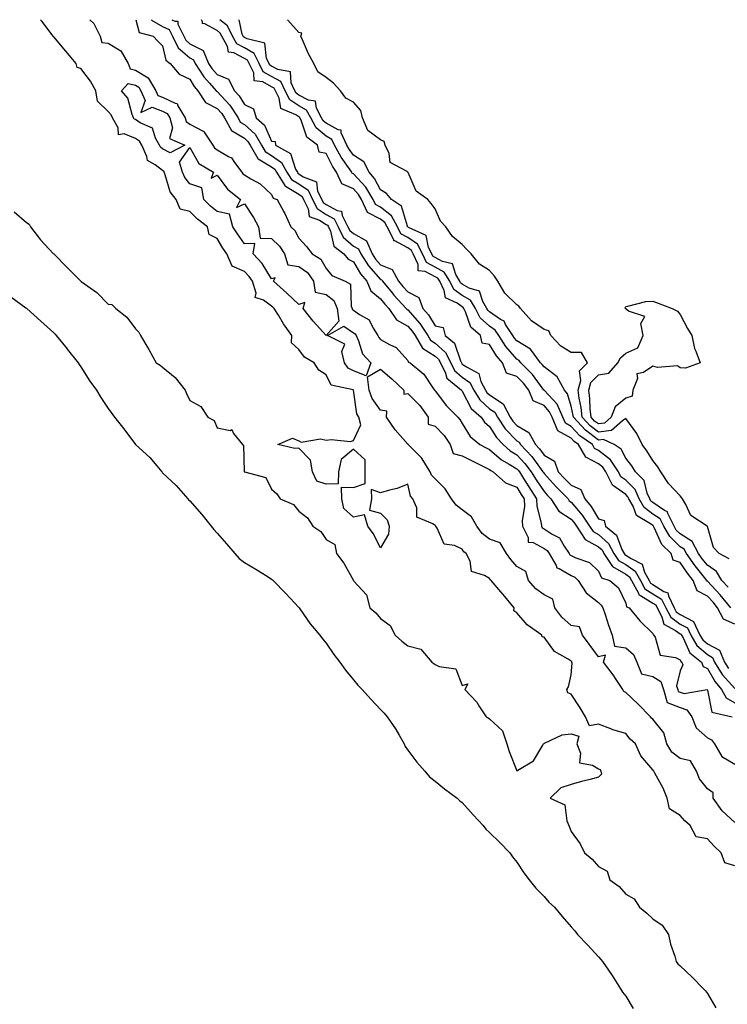
# Model space of a CAD drawing. Units: inches. Extents: x 1026563 to 1029203, y 7202858 to 7205498.
# Drawn here: x 1026906 to 1027165, y 7205136 to 7205498 of the extents above; entities that cross this region are included whole.
import ezdxf

# ---------------------------------------------------------------- set-up
doc = ezdxf.new("R2010")
doc.units = ezdxf.units.IN
doc.header["$MEASUREMENT"] = 0
doc.layers.add('Contour_10267202', color=7, linetype='Continuous', true_color=0xbd779b)

msp = doc.modelspace()

# ---------------------------------------------------------------- linework, layer by layer
at = {"layer": 'Contour_10267202'}
for points in [[(1027168.05, 7205187.17, 3046), (1027164.4, 7205188.27, 3046), (1027163.05, 7205191.92, 3046), (1027160.45, 7205194.32, 3046), (1027158.05, 7205196.98, 3046), (1027153.95, 7205197.82, 3046), (1027151.76, 7205201.92, 3046), (1027149.77, 7205203.64, 3046), (1027148.05, 7205205.57, 3046), (1027144.16, 7205208.03, 3046), (1027143.26, 7205211.92, 3046), (1027141.74, 7205215.61, 3046), (1027138.77, 7205221.2, 3046), (1027138.42, 7205221.92, 3046), (1027138.19, 7205222.06, 3046), (1027138.05, 7205222.41, 3046), (1027133.62, 7205227.49, 3046), (1027131.66, 7205231.92, 3046), (1027129.73, 7205233.6, 3046), (1027128.05, 7205235.69, 3046), (1027123.25, 7205237.12, 3046), (1027122.52, 7205237.45, 3046), (1027118.05, 7205239.11, 3046), (1027114.73, 7205238.6, 3046), (1027113.32, 7205241.92, 3046), (1027111.33, 7205245.2, 3046), (1027108.05, 7205250.14, 3046), (1027106.82, 7205250.69, 3046), (1027106.43, 7205251.92, 3046), (1027107.03, 7205252.94, 3046), (1027108.05, 7205257.29, 3046), (1027108.44, 7205261.53, 3046), (1027108.32, 7205261.92, 3046), (1027108.21, 7205262.08, 3046), (1027108.05, 7205262.29, 3046), (1027106.94, 7205263.03, 3046), (1027101.94, 7205265.81, 3046), (1027098.05, 7205271.12, 3046), (1027097.41, 7205271.28, 3046), (1027097.23, 7205271.92, 3046), (1027091.84, 7205275.71, 3046), (1027088.05, 7205280.05, 3046), (1027086.98, 7205280.85, 3046), (1027087.11, 7205281.92, 3046), (1027082.99, 7205286.86, 3046), (1027082.23, 7205287.74, 3046), (1027078.6, 7205291.92, 3046), (1027078.34, 7205292.21, 3046), (1027078.05, 7205292.64, 3046), (1027076.14, 7205293.83, 3046), (1027071.39, 7205295.26, 3046), (1027070.88, 7205299.09, 3046), (1027069.46, 7205301.92, 3046), (1027068.66, 7205302.53, 3046), (1027068.05, 7205303.44, 3046), (1027065.18, 7205304.79, 3046), (1027061.39, 7205305.26, 3046), (1027058.83, 7205311.14, 3046), (1027058.28, 7205311.92, 3046), (1027058.15, 7205312.02, 3046), (1027058.05, 7205312.15, 3046), (1027057.21, 7205312.76, 3046), (1027051.37, 7205315.24, 3046), (1027051.31, 7205318.66, 3046), (1027049.94, 7205321.92, 3046), (1027049.07, 7205322.94, 3046), (1027048.05, 7205327.33, 3046), (1027044.18, 7205325.79, 3046), (1027041.27, 7205325.14, 3046), (1027038.05, 7205324.15, 3046), (1027034.59, 7205325.38, 3046), (1027034.73, 7205321.92, 3046), (1027033.95, 7205317.82, 3046), (1027038.05, 7205316.63, 3046), (1027040.41, 7205314.28, 3046), (1027041.14, 7205311.92, 3046), (1027040.94, 7205309.03, 3046), (1027038.05, 7205303.91, 3046), (1027035.32, 7205309.19, 3046), (1027033.38, 7205311.92, 3046), (1027032.17, 7205316.04, 3046), (1027028.05, 7205315.28, 3046), (1027024.5, 7205318.37, 3046), (1027023.81, 7205321.92, 3046), (1027023.69, 7205326.28, 3046), (1027028.05, 7205326.16, 3046), (1027032.35, 7205327.62, 3046), (1027032.42, 7205331.92, 3046), (1027032.39, 7205336.26, 3046), (1027028.05, 7205340.16, 3046), (1027023.62, 7205336.35, 3046), (1027022.58, 7205331.92, 3046), (1027022.46, 7205327.51, 3046), (1027018.05, 7205327.39, 3046), (1027014.61, 7205328.48, 3046), (1027013.09, 7205331.92, 3046), (1027012.31, 7205336.18, 3046), (1027008.05, 7205340.59, 3046), (1027006.53, 7205340.4, 3046), (1027000.37, 7205341.92, 3046), (1027005.73, 7205344.24, 3046), (1027008.05, 7205343.29, 3046), (1027008.87, 7205342.74, 3046), (1027016, 7205343.97, 3046), (1027018.05, 7205343.52, 3046), (1027019.94, 7205343.81, 3046), (1027026.96, 7205343.01, 3046), (1027028.05, 7205343.37, 3046), (1027030.84, 7205349.13, 3046), (1027030.1, 7205351.92, 3046), (1027029.3, 7205353.17, 3046), (1027028.09, 7205361.88, 3046), (1027028.07, 7205361.92, 3046), (1027028.07, 7205361.94, 3046), (1027028.05, 7205361.94, 3046), (1027027.99, 7205361.98, 3046), (1027019.89, 7205363.76, 3046), (1027018.05, 7205367.47, 3046), (1027015.37, 7205369.24, 3046), (1027013.69, 7205371.92, 3046), (1027010.14, 7205374.01, 3046), (1027008.05, 7205376.86, 3046), (1027005.35, 7205379.22, 3046), (1027005.51, 7205381.92, 3046), (1027002.41, 7205386.28, 3046), (1027000.53, 7205389.44, 3046), (1026998.99, 7205391.92, 3046), (1026998.52, 7205392.39, 3046), (1026998.05, 7205392.8, 3046), (1026995.02, 7205394.95, 3046), (1026992, 7205395.87, 3046), (1026992.41, 7205397.56, 3046), (1026991, 7205401.92, 3046), (1026989.83, 7205403.7, 3046), (1026988.05, 7205405.51, 3046), (1026983.58, 7205407.45, 3046), (1026981.6, 7205411.92, 3046), (1026980.16, 7205414.03, 3046), (1026978.05, 7205417.58, 3046), (1026975.16, 7205419.03, 3046), (1026974.53, 7205421.92, 3046), (1026970.84, 7205424.71, 3046), (1026968.05, 7205427.51, 3046), (1026964.5, 7205428.37, 3046), (1026963.01, 7205431.92, 3046), (1026960.84, 7205434.71, 3046), (1026959.01, 7205440.96, 3046), (1026958.58, 7205441.92, 3046), (1026958.48, 7205442.35, 3046), (1026958.05, 7205442.56, 3046), (1026955.28, 7205444.69, 3046), (1026952.44, 7205446.31, 3046), (1026952.29, 7205447.68, 3046), (1026950.41, 7205451.92, 3046), (1026949.55, 7205453.42, 3046), (1026948.05, 7205454.4, 3046), (1026943.87, 7205456.1, 3046), (1026941.88, 7205455.75, 3046), (1026941.74, 7205458.23, 3046), (1026939.63, 7205461.92, 3046), (1026939.14, 7205463.01, 3046), (1026938.05, 7205464.3, 3046), (1026934.14, 7205468.01, 3046), (1026933.46, 7205471.92, 3046), (1026931.59, 7205475.46, 3046), (1026928.05, 7205480.01, 3046), (1026926.62, 7205480.49, 3046), (1026926.25, 7205481.92, 3046), (1026922.56, 7205486.43, 3046), (1026918.05, 7205491.76, 3046), (1026917.91, 7205491.78, 3046), (1026917.91, 7205491.92, 3046), (1026917.48, 7205492.49, 3046), (1026913.64, 7205497.51, 3046), (1026913.21, 7205498, 3046)], [(1026931.3, 7205498, 3046), (1026932.76, 7205496.63, 3046), (1026935.06, 7205491.92, 3046), (1026935.73, 7205489.6, 3046), (1026938.05, 7205489.32, 3046), (1026942.64, 7205486.51, 3046), (1026945.34, 7205481.92, 3046), (1026946.1, 7205479.97, 3046), (1026948.05, 7205479.44, 3046), (1026952.78, 7205476.65, 3046), (1026955.55, 7205471.92, 3046), (1026956.33, 7205470.2, 3046), (1026958.05, 7205469.58, 3046), (1026962.64, 7205467.33, 3046), (1026963.38, 7205467.25, 3046), (1026963.64, 7205466.33, 3046), (1026966.35, 7205461.92, 3046), (1026966.72, 7205460.59, 3046), (1026968.05, 7205459.56, 3046), (1026972.91, 7205457.06, 3046), (1026973.15, 7205457.02, 3046), (1026973.26, 7205456.71, 3046), (1026976.41, 7205451.92, 3046), (1026977.07, 7205450.94, 3046), (1026978.05, 7205450.24, 3046), (1026982.23, 7205447.74, 3046), (1026983.38, 7205447.25, 3046), (1026984.48, 7205445.49, 3046), (1026987.15, 7205441.92, 3046), (1026987.54, 7205441.41, 3046), (1026988.05, 7205441, 3046), (1026990.47, 7205439.5, 3046), (1026993.83, 7205437.7, 3046), (1026998.05, 7205433.74, 3046), (1026998.58, 7205432.45, 3046), (1027000.04, 7205431.92, 3046), (1027002.52, 7205427.45, 3046), (1027002.91, 7205426.78, 3046), (1027005.08, 7205421.92, 3046), (1027006.62, 7205420.49, 3046), (1027008.05, 7205417.74, 3046), (1027010.8, 7205414.67, 3046), (1027012.89, 7205411.92, 3046), (1027016.12, 7205409.99, 3046), (1027018.05, 7205406.53, 3046), (1027020.16, 7205404.03, 3046), (1027025, 7205401.92, 3046), (1027027, 7205400.87, 3046), (1027027.27, 7205392.7, 3046), (1027027.58, 7205391.92, 3046), (1027027.64, 7205391.51, 3046), (1027028.05, 7205391.24, 3046), (1027030.32, 7205389.65, 3046), (1027033.85, 7205387.72, 3046), (1027035.3, 7205384.67, 3046), (1027037.07, 7205381.92, 3046), (1027037.39, 7205381.26, 3046), (1027038.05, 7205380.55, 3046), (1027041.27, 7205378.7, 3046), (1027043.73, 7205377.6, 3046), (1027048.05, 7205372.84, 3046), (1027048.28, 7205372.15, 3046), (1027048.85, 7205371.92, 3046), (1027053.93, 7205367.8, 3046), (1027057.29, 7205362.68, 3046), (1027057.84, 7205361.92, 3046), (1027057.95, 7205361.82, 3046), (1027058.05, 7205361.65, 3046), (1027062.25, 7205356.12, 3046), (1027066.35, 7205351.92, 3046), (1027067.19, 7205351.06, 3046), (1027068.05, 7205349.6, 3046), (1027070.98, 7205344.85, 3046), (1027074.5, 7205341.92, 3046), (1027076.82, 7205340.69, 3046), (1027078.05, 7205340.06, 3046), (1027082.39, 7205336.26, 3046), (1027085.22, 7205334.75, 3046), (1027088.05, 7205333.03, 3046), (1027088.6, 7205332.47, 3046), (1027089.01, 7205331.92, 3046), (1027090.55, 7205329.42, 3046), (1027092.44, 7205326.31, 3046), (1027095.34, 7205321.92, 3046), (1027095.43, 7205319.3, 3046), (1027097.01, 7205312.96, 3046), (1027097.07, 7205311.92, 3046), (1027097.39, 7205311.26, 3046), (1027098.05, 7205310.9, 3046), (1027100.98, 7205308.99, 3046), (1027103.77, 7205307.64, 3046), (1027105.41, 7205304.56, 3046), (1027107.23, 7205301.92, 3046), (1027107.52, 7205301.39, 3046), (1027108.05, 7205301.1, 3046), (1027109.69, 7205300.28, 3046), (1027114.73, 7205298.6, 3046), (1027118.05, 7205295.38, 3046), (1027119.09, 7205292.96, 3046), (1027122.21, 7205291.92, 3046), (1027125.35, 7205289.22, 3046), (1027128.05, 7205283.68, 3046), (1027128.36, 7205282.23, 3046), (1027129.28, 7205281.92, 3046), (1027133.25, 7205277.12, 3046), (1027138.05, 7205272.45, 3046), (1027138.17, 7205272.04, 3046), (1027138.36, 7205271.92, 3046), (1027138.85, 7205271.12, 3046), (1027140.67, 7205264.54, 3046), (1027146.29, 7205263.68, 3046), (1027148.05, 7205262.76, 3046), (1027148.3, 7205262.17, 3046), (1027148.64, 7205261.92, 3046), (1027148.99, 7205260.98, 3046), (1027148.05, 7205258.72, 3046), (1027146.68, 7205253.29, 3046), (1027147.17, 7205251.92, 3046), (1027147.35, 7205251.22, 3046), (1027148.05, 7205250.94, 3046), (1027149.53, 7205250.44, 3046), (1027157.99, 7205251.86, 3046), (1027158.05, 7205251.71, 3046), (1027159.67, 7205243.54, 3046), (1027167.17, 7205241.92, 3046)], [(1026948.19, 7205498, 3047), (1026949.38, 7205493.25, 3047), (1026954.51, 7205491.92, 3047), (1026956.23, 7205490.1, 3047), (1026958.05, 7205488.35, 3047), (1026959.2, 7205483.07, 3047), (1026960.8, 7205481.92, 3047), (1026964.07, 7205477.94, 3047), (1026968.05, 7205476.14, 3047), (1026969.61, 7205473.48, 3047), (1026971.02, 7205471.92, 3047), (1026973.73, 7205467.6, 3047), (1026978.05, 7205465.4, 3047), (1026979.71, 7205463.58, 3047), (1026980.8, 7205461.92, 3047), (1026983.36, 7205457.23, 3047), (1026988.05, 7205454.42, 3047), (1026989.36, 7205453.23, 3047), (1026990.12, 7205451.92, 3047), (1026992.99, 7205446.98, 3047), (1026993.01, 7205446.88, 3047), (1026993.11, 7205446.86, 3047), (1026998.05, 7205443.89, 3047), (1026999.18, 7205443.05, 3047), (1026999.83, 7205441.92, 3047), (1027002.93, 7205437.04, 3047), (1027003.01, 7205436.88, 3047), (1027003.15, 7205436.82, 3047), (1027008.05, 7205433.87, 3047), (1027009.22, 7205433.09, 3047), (1027009.77, 7205431.92, 3047), (1027011.47, 7205428.5, 3047), (1027011.88, 7205425.75, 3047), (1027015.57, 7205424.4, 3047), (1027018.05, 7205422.78, 3047), (1027018.62, 7205422.49, 3047), (1027018.89, 7205421.92, 3047), (1027019.65, 7205420.32, 3047), (1027020.9, 7205414.77, 3047), (1027024.53, 7205411.92, 3047), (1027026.19, 7205410.06, 3047), (1027028.05, 7205408.99, 3047), (1027030.71, 7205404.58, 3047), (1027033.05, 7205401.92, 3047), (1027034.48, 7205398.35, 3047), (1027038.05, 7205395.46, 3047), (1027039.65, 7205393.52, 3047), (1027041.1, 7205391.92, 3047), (1027043.87, 7205387.74, 3047), (1027048.05, 7205385.38, 3047), (1027049.67, 7205383.54, 3047), (1027050.73, 7205381.92, 3047), (1027053.46, 7205377.33, 3047), (1027058.05, 7205374.38, 3047), (1027059.36, 7205373.23, 3047), (1027060.04, 7205371.92, 3047), (1027061.9, 7205368.07, 3047), (1027062.37, 7205366.24, 3047), (1027067.72, 7205361.92, 3047), (1027067.87, 7205361.74, 3047), (1027068.05, 7205361.55, 3047), (1027071.27, 7205355.14, 3047), (1027075, 7205351.92, 3047), (1027076.25, 7205350.12, 3047), (1027078.05, 7205348.56, 3047), (1027080.57, 7205344.44, 3047), (1027083.03, 7205341.92, 3047), (1027085.67, 7205339.54, 3047), (1027088.05, 7205338.09, 3047), (1027091.06, 7205334.93, 3047), (1027093.3, 7205331.92, 3047), (1027095.12, 7205328.99, 3047), (1027098.05, 7205324.6, 3047), (1027099.32, 7205323.19, 3047), (1027100.59, 7205321.92, 3047), (1027103.5, 7205317.37, 3047), (1027108.05, 7205314.44, 3047), (1027109.2, 7205313.07, 3047), (1027109.96, 7205311.92, 3047), (1027113.15, 7205307.02, 3047), (1027118.05, 7205304.34, 3047), (1027119.34, 7205303.21, 3047), (1027120.04, 7205301.92, 3047), (1027123.21, 7205297.08, 3047), (1027128.05, 7205294.26, 3047), (1027129.44, 7205293.31, 3047), (1027130.18, 7205291.92, 3047), (1027132.68, 7205287.29, 3047), (1027132.82, 7205286.69, 3047), (1027133.52, 7205286.45, 3047), (1027138.05, 7205283.6, 3047), (1027139.09, 7205282.96, 3047), (1027139.59, 7205281.92, 3047), (1027141.31, 7205278.66, 3047), (1027142.03, 7205275.9, 3047), (1027146.37, 7205273.6, 3047), (1027148.05, 7205272.39, 3047), (1027148.34, 7205272.21, 3047), (1027148.5, 7205271.92, 3047), (1027149.12, 7205270.85, 3047), (1027151.53, 7205265.4, 3047), (1027155.88, 7205261.92, 3047), (1027156.47, 7205260.34, 3047), (1027158.05, 7205259.6, 3047), (1027160.82, 7205254.69, 3047), (1027163.25, 7205251.92, 3047), (1027164.94, 7205248.81, 3047), (1027168.05, 7205247.06, 3047)], [(1026953.91, 7205498, 3048), (1026953.99, 7205497.86, 3048), (1026958.05, 7205495.53, 3048), (1026960.47, 7205494.34, 3048), (1026961.68, 7205491.92, 3048), (1026963.73, 7205487.6, 3048), (1026968.05, 7205483.97, 3048), (1026969.42, 7205483.29, 3048), (1026970, 7205481.92, 3048), (1026973.17, 7205477.04, 3048), (1026975.26, 7205474.71, 3048), (1026977.74, 7205471.92, 3048), (1026977.85, 7205471.72, 3048), (1026978.05, 7205471.63, 3048), (1026982.68, 7205466.55, 3048), (1026985.71, 7205461.92, 3048), (1026986.53, 7205460.4, 3048), (1026988.05, 7205459.5, 3048), (1026992.01, 7205455.88, 3048), (1026994.32, 7205451.92, 3048), (1026995.69, 7205449.56, 3048), (1026998.05, 7205448.15, 3048), (1027001.66, 7205445.53, 3048), (1027003.67, 7205441.92, 3048), (1027005.37, 7205439.24, 3048), (1027008.05, 7205437.64, 3048), (1027011.47, 7205435.34, 3048), (1027013.11, 7205431.92, 3048), (1027014.75, 7205428.62, 3048), (1027018.05, 7205426.45, 3048), (1027020.96, 7205424.83, 3048), (1027022.48, 7205421.92, 3048), (1027024.26, 7205418.13, 3048), (1027028.05, 7205414.83, 3048), (1027029.92, 7205413.8, 3048), (1027030.75, 7205411.92, 3048), (1027033.64, 7205407.51, 3048), (1027038.05, 7205402.6, 3048), (1027038.52, 7205402.39, 3048), (1027038.77, 7205401.92, 3048), (1027042.35, 7205397.62, 3048), (1027042.97, 7205396.84, 3048), (1027047.48, 7205391.92, 3048), (1027047.72, 7205391.59, 3048), (1027048.05, 7205391.39, 3048), (1027052.46, 7205386.33, 3048), (1027055.34, 7205381.92, 3048), (1027056.35, 7205380.22, 3048), (1027058.05, 7205379.13, 3048), (1027061.88, 7205375.75, 3048), (1027063.87, 7205371.92, 3048), (1027065.24, 7205369.11, 3048), (1027068.05, 7205366.63, 3048), (1027070.78, 7205364.65, 3048), (1027072.23, 7205361.92, 3048), (1027074.46, 7205358.33, 3048), (1027078.05, 7205355.08, 3048), (1027079.96, 7205353.83, 3048), (1027080.94, 7205351.92, 3048), (1027083.79, 7205347.66, 3048), (1027088.05, 7205343.31, 3048), (1027088.93, 7205342.8, 3048), (1027089.4, 7205341.92, 3048), (1027093.6, 7205337.47, 3048), (1027096.37, 7205333.6, 3048), (1027097.62, 7205331.92, 3048), (1027097.8, 7205331.67, 3048), (1027098.05, 7205331.26, 3048), (1027102.5, 7205326.37, 3048), (1027106.86, 7205321.92, 3048), (1027107.33, 7205321.2, 3048), (1027108.05, 7205320.73, 3048), (1027112.11, 7205315.98, 3048), (1027114.75, 7205311.92, 3048), (1027116.04, 7205309.91, 3048), (1027118.05, 7205308.83, 3048), (1027121.72, 7205305.59, 3048), (1027123.73, 7205301.92, 3048), (1027125.43, 7205299.3, 3048), (1027128.05, 7205297.78, 3048), (1027131.53, 7205295.4, 3048), (1027133.42, 7205291.92, 3048), (1027135.04, 7205288.91, 3048), (1027138.05, 7205287.02, 3048), (1027141.17, 7205285.05, 3048), (1027142.74, 7205281.92, 3048), (1027144.57, 7205278.44, 3048), (1027148.05, 7205275.92, 3048), (1027150.67, 7205274.54, 3048), (1027151.9, 7205271.92, 3048), (1027154.16, 7205268.03, 3048), (1027158.05, 7205264.71, 3048), (1027159.85, 7205263.72, 3048), (1027160.65, 7205261.92, 3048), (1027163.5, 7205257.37, 3048), (1027168.05, 7205252.29, 3048)], [(1026961.42, 7205498, 3049), (1026962.5, 7205497.47, 3049), (1026963.62, 7205497.49, 3049), (1026963.6, 7205496.37, 3049), (1026965.84, 7205491.92, 3049), (1026966.55, 7205490.42, 3049), (1026968.05, 7205489.17, 3049), (1026972.87, 7205486.74, 3049), (1026974.91, 7205481.92, 3049), (1026976.14, 7205480.01, 3049), (1026978.05, 7205477.9, 3049), (1026982.25, 7205476.12, 3049), (1026984.42, 7205471.92, 3049), (1026986.14, 7205470.01, 3049), (1026988.05, 7205466.82, 3049), (1026991.35, 7205465.22, 3049), (1026992.41, 7205461.92, 3049), (1026995.43, 7205459.3, 3049), (1026998.05, 7205453.38, 3049), (1026999.32, 7205453.19, 3049), (1026999.48, 7205451.92, 3049), (1027004.98, 7205448.85, 3049), (1027006.84, 7205443.13, 3049), (1027007.5, 7205441.92, 3049), (1027007.72, 7205441.59, 3049), (1027008.05, 7205441.39, 3049), (1027009.65, 7205440.32, 3049), (1027014.53, 7205438.4, 3049), (1027014.94, 7205435.03, 3049), (1027016.43, 7205431.92, 3049), (1027016.96, 7205430.83, 3049), (1027018.05, 7205430.12, 3049), (1027022.07, 7205427.9, 3049), (1027023.75, 7205427.62, 3049), (1027023.93, 7205426.04, 3049), (1027026.06, 7205421.92, 3049), (1027026.7, 7205420.57, 3049), (1027028.05, 7205419.4, 3049), (1027032.85, 7205416.72, 3049), (1027034.96, 7205411.92, 3049), (1027036.19, 7205410.06, 3049), (1027038.05, 7205407.99, 3049), (1027042.31, 7205406.18, 3049), (1027044.57, 7205401.92, 3049), (1027046.16, 7205400.03, 3049), (1027048.05, 7205397.96, 3049), (1027052.07, 7205395.94, 3049), (1027053.56, 7205391.92, 3049), (1027055.63, 7205389.5, 3049), (1027058.05, 7205385.49, 3049), (1027060.98, 7205384.85, 3049), (1027061.76, 7205381.92, 3049), (1027065.22, 7205379.09, 3049), (1027067.35, 7205372.62, 3049), (1027067.72, 7205371.92, 3049), (1027067.82, 7205371.69, 3049), (1027068.05, 7205371.49, 3049), (1027069.57, 7205370.4, 3049), (1027074.12, 7205367.99, 3049), (1027074.87, 7205365.1, 3049), (1027076.55, 7205361.92, 3049), (1027077.11, 7205360.98, 3049), (1027078.05, 7205360.14, 3049), (1027083.01, 7205356.88, 3049), (1027085.59, 7205351.92, 3049), (1027086.59, 7205350.46, 3049), (1027088.05, 7205348.93, 3049), (1027092.48, 7205346.35, 3049), (1027094.87, 7205341.92, 3049), (1027096.41, 7205340.28, 3049), (1027098.05, 7205337.99, 3049), (1027101.94, 7205335.81, 3049), (1027103.3, 7205331.92, 3049), (1027105.57, 7205329.44, 3049), (1027108.05, 7205326.92, 3049), (1027111.53, 7205325.4, 3049), (1027113.01, 7205321.92, 3049), (1027115.3, 7205319.17, 3049), (1027118.05, 7205314.65, 3049), (1027120.14, 7205314.01, 3049), (1027120.59, 7205311.92, 3049), (1027124.69, 7205308.56, 3049), (1027126.66, 7205303.31, 3049), (1027127.42, 7205301.92, 3049), (1027127.66, 7205301.53, 3049), (1027128.05, 7205301.31, 3049), (1027129.98, 7205299.99, 3049), (1027134.14, 7205298.01, 3049), (1027134.98, 7205294.99, 3049), (1027136.64, 7205291.92, 3049), (1027137.13, 7205291, 3049), (1027138.05, 7205290.44, 3049), (1027142.07, 7205287.9, 3049), (1027143.54, 7205287.41, 3049), (1027143.69, 7205286.28, 3049), (1027145.88, 7205281.92, 3049), (1027146.62, 7205280.49, 3049), (1027148.05, 7205279.48, 3049), (1027152.97, 7205276.84, 3049), (1027155.3, 7205271.92, 3049), (1027156.31, 7205270.18, 3049), (1027158.05, 7205268.68, 3049), (1027162.42, 7205266.3, 3049), (1027164.36, 7205261.92, 3049), (1027165.78, 7205259.65, 3049)], [(1027168.05, 7205275.87, 3049), (1027163.93, 7205277.8, 3049), (1027161.74, 7205281.92, 3049), (1027160.1, 7205283.97, 3049), (1027158.05, 7205286.14, 3049), (1027154.28, 7205288.15, 3049), (1027152.8, 7205291.92, 3049), (1027150.73, 7205294.6, 3049), (1027148.05, 7205298.56, 3049), (1027145.51, 7205299.38, 3049), (1027144.75, 7205301.92, 3049), (1027141.33, 7205305.2, 3049), (1027138.54, 7205311.43, 3049), (1027138.26, 7205311.92, 3049), (1027138.19, 7205312.06, 3049), (1027138.05, 7205312.15, 3049), (1027137.17, 7205312.8, 3049), (1027131.94, 7205315.81, 3049), (1027130.73, 7205319.24, 3049), (1027129.2, 7205321.92, 3049), (1027128.85, 7205322.72, 3049), (1027128.05, 7205323.52, 3049), (1027123.15, 7205327.02, 3049), (1027120.76, 7205331.92, 3049), (1027119.69, 7205333.56, 3049), (1027118.05, 7205334.83, 3049), (1027113.44, 7205337.31, 3049), (1027110.75, 7205341.92, 3049), (1027109.14, 7205343.01, 3049), (1027108.05, 7205344.22, 3049), (1027103.13, 7205347, 3049), (1027101.06, 7205351.92, 3049), (1027100.1, 7205353.97, 3049), (1027098.05, 7205356.2, 3049), (1027094.09, 7205357.96, 3049), (1027092.44, 7205361.92, 3049), (1027090.53, 7205364.4, 3049), (1027088.05, 7205366.9, 3049), (1027084.3, 7205368.17, 3049), (1027082.82, 7205371.92, 3049), (1027080.65, 7205374.52, 3049), (1027078.05, 7205378.7, 3049), (1027075.34, 7205379.21, 3049), (1027074.75, 7205381.92, 3049), (1027071.12, 7205384.99, 3049), (1027069.26, 7205390.71, 3049), (1027068.64, 7205391.92, 3049), (1027068.42, 7205392.29, 3049), (1027068.05, 7205392.51, 3049), (1027066.14, 7205393.83, 3049), (1027061.88, 7205395.75, 3049), (1027061.41, 7205398.56, 3049), (1027059.77, 7205401.92, 3049), (1027059.12, 7205402.99, 3049), (1027058.05, 7205403.58, 3049), (1027054.44, 7205405.53, 3049), (1027051.9, 7205405.77, 3049), (1027051.86, 7205408.11, 3049), (1027050, 7205411.92, 3049), (1027049.36, 7205413.23, 3049), (1027048.05, 7205414.13, 3049), (1027043.25, 7205416.72, 3049), (1027042.89, 7205416.76, 3049), (1027042.87, 7205417.1, 3049), (1027040.41, 7205421.92, 3049), (1027039.59, 7205423.46, 3049), (1027038.05, 7205424.67, 3049), (1027033.25, 7205427.12, 3049), (1027031.1, 7205431.92, 3049), (1027029.96, 7205433.83, 3049), (1027028.05, 7205435.87, 3049), (1027023.81, 7205437.68, 3049), (1027021.92, 7205441.92, 3049), (1027020.37, 7205444.24, 3049), (1027018.05, 7205448.8, 3049), (1027015.49, 7205449.36, 3049), (1027014.91, 7205451.92, 3049), (1027011, 7205454.87, 3049), (1027008.87, 7205461.1, 3049), (1027008.42, 7205461.92, 3049), (1027008.3, 7205462.17, 3049), (1027008.05, 7205462.29, 3049), (1027006.9, 7205463.07, 3049), (1027001.47, 7205465.34, 3049), (1027000.78, 7205469.19, 3049), (1026999.42, 7205471.92, 3049), (1026998.97, 7205472.84, 3049), (1026998.05, 7205473.37, 3049), (1026994.85, 7205475.12, 3049), (1026991.64, 7205475.51, 3049), (1026991.53, 7205478.44, 3049), (1026989.83, 7205481.92, 3049), (1026989.22, 7205483.09, 3049), (1026988.05, 7205483.8, 3049), (1026984.14, 7205485.83, 3049), (1026982.17, 7205486.04, 3049), (1026981.84, 7205488.13, 3049), (1026979.75, 7205491.92, 3049), (1026979.2, 7205493.07, 3049), (1026978.05, 7205493.99, 3049), (1026973.48, 7205496.49, 3049), (1026972.7, 7205496.57, 3049), (1026972.7, 7205497.27, 3049), (1026972.35, 7205498, 3049)], [(1027166.57, 7205281.92, 3048), (1027162.76, 7205286.63, 3048), (1027158.05, 7205291.65, 3048), (1027157.87, 7205291.74, 3048), (1027157.8, 7205291.92, 3048), (1027156.92, 7205293.05, 3048), (1027153.48, 7205297.35, 3048), (1027150.34, 7205301.92, 3048), (1027149.55, 7205303.42, 3048), (1027148.05, 7205304.36, 3048), (1027144.22, 7205308.09, 3048), (1027142.01, 7205311.92, 3048), (1027140.69, 7205314.56, 3048), (1027138.05, 7205316.37, 3048), (1027134.85, 7205318.72, 3048), (1027133.03, 7205321.92, 3048), (1027131.51, 7205325.38, 3048), (1027128.05, 7205328.81, 3048), (1027126.23, 7205330.1, 3048), (1027125.35, 7205331.92, 3048), (1027122.46, 7205336.33, 3048), (1027118.05, 7205339.75, 3048), (1027116.64, 7205340.51, 3048), (1027115.82, 7205341.92, 3048), (1027111.23, 7205345.1, 3048), (1027108.05, 7205348.58, 3048), (1027105.9, 7205349.77, 3048), (1027105, 7205351.92, 3048), (1027102.82, 7205356.69, 3048), (1027098.05, 7205361.84, 3048), (1027097.99, 7205361.86, 3048), (1027097.97, 7205361.92, 3048), (1027097.76, 7205362.21, 3048), (1027093.79, 7205367.66, 3048), (1027089.53, 7205371.92, 3048), (1027088.89, 7205372.76, 3048), (1027088.05, 7205373.29, 3048), (1027084.07, 7205377.94, 3048), (1027081.43, 7205381.92, 3048), (1027080.1, 7205383.97, 3048), (1027078.05, 7205385.36, 3048), (1027074.59, 7205388.46, 3048), (1027072.84, 7205391.92, 3048), (1027071.06, 7205394.93, 3048), (1027068.05, 7205396.67, 3048), (1027064.94, 7205398.81, 3048), (1027063.42, 7205401.92, 3048), (1027061.41, 7205405.28, 3048), (1027058.05, 7205407.13, 3048), (1027054.94, 7205408.81, 3048), (1027053.44, 7205411.92, 3048), (1027051.64, 7205415.51, 3048), (1027048.05, 7205417.99, 3048), (1027045.49, 7205419.36, 3048), (1027044.2, 7205421.92, 3048), (1027042.07, 7205425.94, 3048), (1027038.05, 7205429.09, 3048), (1027036.17, 7205430.05, 3048), (1027035.34, 7205431.92, 3048), (1027032.6, 7205436.47, 3048), (1027028.05, 7205441.33, 3048), (1027027.64, 7205441.51, 3048), (1027027.44, 7205441.92, 3048), (1027026.23, 7205443.74, 3048), (1027023.62, 7205447.49, 3048), (1027021.16, 7205451.92, 3048), (1027020.14, 7205454.01, 3048), (1027018.05, 7205455.18, 3048), (1027014.38, 7205458.25, 3048), (1027012.42, 7205461.92, 3048), (1027010.88, 7205464.75, 3048), (1027008.05, 7205466.31, 3048), (1027004.69, 7205468.56, 3048), (1027003.01, 7205471.92, 3048), (1027001.37, 7205475.24, 3048), (1026998.05, 7205477.15, 3048), (1026994.98, 7205478.85, 3048), (1026993.48, 7205481.92, 3048), (1026991.66, 7205485.53, 3048), (1026988.05, 7205487.66, 3048), (1026985.24, 7205489.11, 3048), (1026983.69, 7205491.92, 3048), (1026981.86, 7205495.73, 3048), (1026979.04, 7205498, 3048)], [(1027165.63, 7205289.5, 3047), (1027163.34, 7205291.92, 3047), (1027161.33, 7205295.2, 3047), (1027158.05, 7205297.53, 3047), (1027156.1, 7205299.97, 3047), (1027154.75, 7205301.92, 3047), (1027152.44, 7205306.31, 3047), (1027148.05, 7205309.09, 3047), (1027146.6, 7205310.47, 3047), (1027145.78, 7205311.92, 3047), (1027143.46, 7205316.51, 3047), (1027143.32, 7205317.19, 3047), (1027142.33, 7205317.64, 3047), (1027138.05, 7205320.57, 3047), (1027137.27, 7205321.14, 3047), (1027136.84, 7205321.92, 3047), (1027135.88, 7205324.09, 3047), (1027134.85, 7205328.72, 3047), (1027131.62, 7205331.92, 3047), (1027130.24, 7205334.11, 3047), (1027128.05, 7205336.9, 3047), (1027126.33, 7205340.2, 3047), (1027123.81, 7205341.92, 3047), (1027119.92, 7205343.8, 3047), (1027118.05, 7205343.56, 3047), (1027113.26, 7205347.13, 3047), (1027108.81, 7205351.92, 3047), (1027108.73, 7205352.6, 3047), (1027108.05, 7205356, 3047), (1027106.7, 7205360.57, 3047), (1027105.53, 7205361.92, 3047), (1027102.91, 7205366.78, 3047), (1027098.05, 7205370.42, 3047), (1027097.42, 7205371.3, 3047), (1027096.78, 7205371.92, 3047), (1027093.03, 7205376.9, 3047), (1027088.05, 7205380.01, 3047), (1027087.17, 7205381.04, 3047), (1027086.59, 7205381.92, 3047), (1027083.93, 7205386.04, 3047), (1027083.36, 7205387.23, 3047), (1027082.07, 7205387.9, 3047), (1027078.05, 7205390.61, 3047), (1027077.37, 7205391.24, 3047), (1027077.01, 7205391.92, 3047), (1027075.53, 7205394.44, 3047), (1027074.42, 7205398.29, 3047), (1027070.63, 7205399.34, 3047), (1027068.05, 7205400.83, 3047), (1027067.41, 7205401.28, 3047), (1027067.09, 7205401.92, 3047), (1027065.63, 7205404.34, 3047), (1027064.42, 7205408.29, 3047), (1027060.84, 7205409.13, 3047), (1027058.05, 7205410.67, 3047), (1027057.25, 7205411.12, 3047), (1027056.86, 7205411.92, 3047), (1027055.65, 7205414.32, 3047), (1027054.83, 7205418.7, 3047), (1027048.28, 7205421.69, 3047), (1027048.05, 7205421.84, 3047), (1027047.97, 7205421.92, 3047), (1027047.89, 7205422.08, 3047), (1027045.67, 7205429.54, 3047), (1027042.01, 7205431.92, 3047), (1027040.24, 7205434.11, 3047), (1027038.05, 7205435.46, 3047), (1027035.84, 7205439.71, 3047), (1027033.81, 7205441.92, 3047), (1027031.92, 7205445.79, 3047), (1027028.05, 7205448.27, 3047), (1027026.55, 7205450.42, 3047), (1027025.71, 7205451.92, 3047), (1027023.54, 7205456.43, 3047), (1027023.52, 7205457.39, 3047), (1027022.46, 7205457.51, 3047), (1027018.05, 7205459.97, 3047), (1027016.98, 7205460.85, 3047), (1027016.41, 7205461.92, 3047), (1027014.5, 7205465.47, 3047), (1027014.14, 7205468.01, 3047), (1027011.57, 7205468.4, 3047), (1027008.05, 7205470.32, 3047), (1027007.09, 7205470.96, 3047), (1027006.6, 7205471.92, 3047), (1027005.22, 7205474.75, 3047), (1027004.98, 7205478.85, 3047), (1027000.3, 7205479.67, 3047), (1026998.05, 7205480.96, 3047), (1026997.44, 7205481.31, 3047), (1026997.13, 7205481.92, 3047), (1026996.19, 7205483.78, 3047), (1026995.55, 7205489.42, 3047), (1026989.03, 7205490.94, 3047), (1026988.05, 7205491.51, 3047), (1026987.78, 7205491.65, 3047), (1026987.64, 7205491.92, 3047), (1026987.25, 7205492.72, 3047), (1026986.12, 7205498, 3047)], [(1027166.04, 7205299.91, 3046), (1027162.29, 7205301.92, 3046), (1027160.22, 7205304.09, 3046), (1027158.05, 7205311.8, 3046), (1027158.03, 7205311.9, 3046), (1027157.97, 7205311.92, 3046), (1027151.94, 7205315.81, 3046), (1027150.14, 7205319.83, 3046), (1027148.85, 7205321.92, 3046), (1027148.58, 7205322.45, 3046), (1027148.05, 7205323.05, 3046), (1027143.71, 7205327.58, 3046), (1027140.98, 7205331.92, 3046), (1027139.89, 7205333.76, 3046), (1027138.05, 7205335.98, 3046), (1027135.78, 7205339.65, 3046), (1027134.09, 7205341.92, 3046), (1027132.07, 7205345.94, 3046), (1027128.05, 7205351.53, 3046), (1027126.8, 7205350.67, 3046), (1027122.85, 7205347.12, 3046), (1027118.05, 7205346.51, 3046), (1027114.94, 7205348.81, 3046), (1027112.07, 7205351.92, 3046), (1027111.68, 7205355.55, 3046), (1027111, 7205358.97, 3046), (1027110.63, 7205361.92, 3046), (1027111.57, 7205365.44, 3046), (1027111.02, 7205368.95, 3046), (1027114.05, 7205371.92, 3046), (1027111.8, 7205375.67, 3046), (1027108.05, 7205375.67, 3046), (1027104.16, 7205378.03, 3046), (1027100.61, 7205381.92, 3046), (1027099.81, 7205383.68, 3046), (1027098.05, 7205384.21, 3046), (1027093.44, 7205387.31, 3046), (1027089.36, 7205391.92, 3046), (1027088.83, 7205392.7, 3046), (1027088.05, 7205393.23, 3046), (1027083.64, 7205397.51, 3046), (1027081.1, 7205401.92, 3046), (1027079.89, 7205403.76, 3046), (1027078.05, 7205405.79, 3046), (1027074.36, 7205408.23, 3046), (1027071.25, 7205411.92, 3046), (1027069.67, 7205413.54, 3046), (1027068.05, 7205415.42, 3046), (1027064.42, 7205418.29, 3046), (1027061.98, 7205421.92, 3046), (1027060.08, 7205423.95, 3046), (1027058.05, 7205428.54, 3046), (1027056.6, 7205430.47, 3046), (1027055.43, 7205431.92, 3046), (1027051.12, 7205434.99, 3046), (1027048.17, 7205441.8, 3046), (1027048.09, 7205441.96, 3046), (1027048.05, 7205441.98, 3046), (1027047.8, 7205442.17, 3046), (1027041.6, 7205445.47, 3046), (1027041.14, 7205448.83, 3046), (1027039.69, 7205451.92, 3046), (1027039.36, 7205453.23, 3046), (1027038.05, 7205453.87, 3046), (1027033.36, 7205457.23, 3046), (1027031.37, 7205461.92, 3046), (1027030.76, 7205464.63, 3046), (1027028.05, 7205467.64, 3046), (1027025.26, 7205469.13, 3046), (1027023.34, 7205471.92, 3046), (1027020.82, 7205474.69, 3046), (1027018.05, 7205476.76, 3046), (1027015.02, 7205478.89, 3046), (1027013.56, 7205481.92, 3046), (1027011.53, 7205485.4, 3046), (1027009.4, 7205490.57, 3046), (1027008.75, 7205491.92, 3046), (1027009.18, 7205493.05, 3046), (1027008.05, 7205493.25, 3046), (1027003.97, 7205497.84, 3046), (1027003.89, 7205498, 3046)], [(1026903.48, 7205427.35, 3046), (1026908.05, 7205423.46, 3046), (1026908.99, 7205422.86, 3046), (1026909.51, 7205421.92, 3046), (1026913.19, 7205417.06, 3046), (1026917.91, 7205412.06, 3046), (1026918.05, 7205411.92, 3046), (1026923.03, 7205406.9, 3046), (1026928.05, 7205401.88, 3046), (1026928.17, 7205401.8, 3046), (1026933.89, 7205397.76, 3046), (1026938.05, 7205393.54, 3046), (1026939.44, 7205393.31, 3046), (1026940.86, 7205391.92, 3046), (1026944.87, 7205388.74, 3046), (1026948.05, 7205384.38, 3046), (1026949.36, 7205383.23, 3046), (1026949.96, 7205381.92, 3046), (1026952.58, 7205377.39, 3046), (1026952.93, 7205376.8, 3046), (1026955.65, 7205371.92, 3046), (1026957.15, 7205371.02, 3046), (1026958.05, 7205370.36, 3046), (1026962.66, 7205366.53, 3046), (1026966.29, 7205361.92, 3046), (1026966.76, 7205360.63, 3046), (1026968.05, 7205358.03, 3046), (1026972.07, 7205355.94, 3046), (1026974.63, 7205351.92, 3046), (1026976.9, 7205350.77, 3046), (1026978.05, 7205347.99, 3046), (1026982.89, 7205347.08, 3046), (1026983.5, 7205347.37, 3046), (1026984.05, 7205345.92, 3046), (1026987.33, 7205341.92, 3046), (1026987.78, 7205341.65, 3046), (1026987.97, 7205332, 3046), (1026987.99, 7205331.92, 3046), (1026988.03, 7205331.9, 3046), (1026988.05, 7205331.88, 3046), (1026988.15, 7205331.82, 3046), (1026995.96, 7205329.83, 3046), (1026998.05, 7205325.46, 3046), (1026999.94, 7205323.81, 3046), (1027001.23, 7205321.92, 3046), (1027006.04, 7205319.91, 3046), (1027008.05, 7205317.39, 3046), (1027011.16, 7205315.03, 3046), (1027013.17, 7205311.92, 3046), (1027016.08, 7205309.95, 3046), (1027018.05, 7205307.04, 3046), (1027021.27, 7205305.14, 3046), (1027021.88, 7205301.92, 3046), (1027024.5, 7205298.37, 3046), (1027028.05, 7205291.94, 3046), (1027028.07, 7205291.94, 3046), (1027028.09, 7205291.92, 3046), (1027028.25, 7205291.72, 3046), (1027032.84, 7205286.71, 3046), (1027034.09, 7205281.92, 3046), (1027036.25, 7205280.12, 3046), (1027038.05, 7205277.97, 3046), (1027041.53, 7205275.4, 3046), (1027043.46, 7205271.92, 3046), (1027045.82, 7205269.69, 3046), (1027048.05, 7205267.99, 3046), (1027052.8, 7205266.67, 3046), (1027056.9, 7205261.92, 3046), (1027057.58, 7205261.45, 3046), (1027058.05, 7205261.14, 3046), (1027059.59, 7205260.38, 3046), (1027065.67, 7205259.54, 3046), (1027068.05, 7205253.42, 3046), (1027070.12, 7205253.99, 3046), (1027068.99, 7205251.92, 3046), (1027073.38, 7205247.25, 3046), (1027074.38, 7205245.59, 3046), (1027076.8, 7205241.92, 3046), (1027077.58, 7205241.45, 3046), (1027078.05, 7205241.18, 3046), (1027082.84, 7205236.71, 3046), (1027084.36, 7205231.92, 3046), (1027085.26, 7205229.13, 3046), (1027088.05, 7205222.02, 3046), (1027088.4, 7205222.27, 3046), (1027094.22, 7205225.75, 3046), (1027097.58, 7205231.45, 3046), (1027097.91, 7205231.92, 3046), (1027097.95, 7205232.02, 3046), (1027098.05, 7205232.1, 3046), (1027098.26, 7205232.13, 3046), (1027104.71, 7205235.26, 3046), (1027108.05, 7205235.61, 3046), (1027110.88, 7205234.75, 3046), (1027110.08, 7205231.92, 3046), (1027111.49, 7205228.48, 3046), (1027111.1, 7205224.97, 3046), (1027115.88, 7205224.09, 3046), (1027118.05, 7205222.76, 3046), (1027118.66, 7205222.53, 3046), (1027118.85, 7205221.92, 3046), (1027119.16, 7205220.81, 3046), (1027118.05, 7205219.69, 3046), (1027115, 7205218.87, 3046), (1027111.86, 7205218.11, 3046), (1027108.05, 7205217, 3046), (1027104.22, 7205215.75, 3046), (1027100.34, 7205211.92, 3046), (1027105.65, 7205209.52, 3046), (1027106.37, 7205203.6, 3046), (1027107.15, 7205201.92, 3046), (1027107.46, 7205201.33, 3046), (1027108.05, 7205199.73, 3046), (1027111.29, 7205195.16, 3046), (1027112.87, 7205191.92, 3046), (1027115.71, 7205189.58, 3046), (1027118.05, 7205186.84, 3046), (1027121.25, 7205185.12, 3046), (1027122.27, 7205181.92, 3046), (1027125.61, 7205179.48, 3046), (1027128.05, 7205176.69, 3046), (1027131.16, 7205175.03, 3046), (1027133.07, 7205171.92, 3046), (1027135.82, 7205169.69, 3046), (1027138.05, 7205167.64, 3046), (1027141.39, 7205165.26, 3046), (1027143.79, 7205161.92, 3046), (1027144.48, 7205158.35, 3046), (1027146.02, 7205153.95, 3046), (1027146.55, 7205151.92, 3046), (1027147.23, 7205151.1, 3046), (1027148.05, 7205150.36, 3046), (1027152.39, 7205146.26, 3046), (1027156.6, 7205141.92, 3046), (1027157.35, 7205141.22, 3046), (1027158.05, 7205140.2, 3046), (1027161.12, 7205134.99, 3046)], [(1026902.35, 7205396.22, 3045), (1026907.84, 7205392.13, 3045), (1026908.05, 7205391.98, 3045), (1026908.09, 7205391.96, 3045), (1026908.13, 7205391.92, 3045), (1026913.36, 7205387.23, 3045), (1026918.05, 7205382.9, 3045), (1026918.54, 7205382.41, 3045), (1026918.99, 7205381.92, 3045), (1026922.93, 7205377.04, 3045), (1026923.03, 7205376.9, 3045), (1026927.05, 7205371.92, 3045), (1026927.44, 7205371.31, 3045), (1026928.05, 7205370.49, 3045), (1026931.27, 7205365.14, 3045), (1026933.75, 7205361.92, 3045), (1026935.37, 7205359.24, 3045), (1026938.05, 7205355.1, 3045), (1026939.4, 7205353.27, 3045), (1026940.32, 7205351.92, 3045), (1026943.77, 7205347.64, 3045), (1026948.05, 7205341.96, 3045), (1026948.07, 7205341.94, 3045), (1026948.07, 7205341.92, 3045), (1026953.3, 7205337.17, 3045), (1026955.94, 7205334.03, 3045), (1026957.76, 7205331.92, 3045), (1026957.87, 7205331.74, 3045), (1026958.05, 7205331.55, 3045), (1026963.01, 7205326.88, 3045), (1026967.27, 7205321.92, 3045), (1026967.64, 7205321.51, 3045), (1026968.05, 7205321.16, 3045), (1026972.39, 7205316.26, 3045), (1026975.86, 7205311.92, 3045), (1026976.84, 7205310.71, 3045), (1026978.05, 7205309.36, 3045), (1026981.53, 7205305.4, 3045), (1026984.5, 7205301.92, 3045), (1026986.19, 7205300.06, 3045), (1026988.05, 7205298.52, 3045), (1026992.23, 7205296.1, 3045), (1026996.72, 7205293.25, 3045), (1026998.05, 7205292.43, 3045), (1026998.32, 7205292.19, 3045), (1026998.6, 7205291.92, 3045), (1027003.28, 7205287.15, 3045), (1027008.05, 7205282.08, 3045), (1027008.11, 7205281.98, 3045), (1027008.17, 7205281.92, 3045), (1027008.44, 7205281.53, 3045), (1027012.19, 7205276.06, 3045), (1027015.69, 7205271.92, 3045), (1027016.68, 7205270.55, 3045), (1027018.05, 7205268.97, 3045), (1027020.9, 7205264.77, 3045), (1027023.09, 7205261.92, 3045), (1027025.12, 7205258.99, 3045), (1027028.05, 7205255.49, 3045), (1027029.67, 7205253.54, 3045), (1027031.23, 7205251.92, 3045), (1027034.48, 7205248.35, 3045), (1027038.05, 7205244.5, 3045), (1027039.38, 7205243.25, 3045), (1027040.49, 7205241.92, 3045), (1027043.58, 7205237.45, 3045), (1027044.83, 7205235.14, 3045), (1027046.68, 7205231.92, 3045), (1027047.11, 7205230.98, 3045), (1027048.05, 7205229.67, 3045), (1027051.33, 7205225.2, 3045), (1027054.26, 7205221.92, 3045), (1027056, 7205219.87, 3045), (1027058.05, 7205218.19, 3045), (1027061.55, 7205215.42, 3045), (1027066.17, 7205211.92, 3045), (1027067.15, 7205211.02, 3045), (1027068.05, 7205210.36, 3045), (1027071.98, 7205205.85, 3045), (1027075.65, 7205201.92, 3045), (1027076.7, 7205200.57, 3045), (1027078.05, 7205199.38, 3045), (1027081.78, 7205195.65, 3045), (1027085.45, 7205191.92, 3045), (1027086.51, 7205190.38, 3045), (1027088.05, 7205188.5, 3045), (1027090.67, 7205184.54, 3045), (1027092.62, 7205181.92, 3045), (1027095, 7205178.87, 3045), (1027098.05, 7205175.85, 3045), (1027099.87, 7205173.74, 3045), (1027101.88, 7205171.92, 3045), (1027104.65, 7205168.52, 3045), (1027108.05, 7205164.73, 3045), (1027109.38, 7205163.25, 3045), (1027110.39, 7205161.92, 3045), (1027114.1, 7205157.97, 3045), (1027118.05, 7205153.62, 3045), (1027118.89, 7205152.76, 3045), (1027119.46, 7205151.92, 3045), (1027122.78, 7205147.19, 3045), (1027123.01, 7205146.88, 3045), (1027126.16, 7205141.92, 3045), (1027126.84, 7205140.71, 3045), (1027128.05, 7205139.21, 3045), (1027130.78, 7205134.65, 3045)], [(1027168.05, 7205203.07, 3045), (1027163.46, 7205207.33, 3045), (1027160.16, 7205211.92, 3045), (1027160.12, 7205213.99, 3045), (1027158.05, 7205215.42, 3045), (1027155.16, 7205219.03, 3045), (1027153.97, 7205221.92, 3045), (1027151.88, 7205225.75, 3045), (1027148.05, 7205226.61, 3045), (1027145, 7205228.87, 3045), (1027143.19, 7205231.92, 3045), (1027142.09, 7205235.96, 3045), (1027138.05, 7205240.98, 3045), (1027137.54, 7205241.41, 3045), (1027137.13, 7205241.92, 3045), (1027132.66, 7205246.53, 3045), (1027128.05, 7205250.75, 3045), (1027127.35, 7205251.22, 3045), (1027126.96, 7205251.92, 3045), (1027124.81, 7205255.16, 3045), (1027123.44, 7205257.31, 3045), (1027119.83, 7205261.92, 3045), (1027120.65, 7205264.52, 3045), (1027118.05, 7205263.87, 3045), (1027114.67, 7205268.54, 3045), (1027112.17, 7205271.92, 3045), (1027111.02, 7205274.89, 3045), (1027108.05, 7205275.47, 3045), (1027104.55, 7205278.42, 3045), (1027102.01, 7205281.92, 3045), (1027101.25, 7205285.12, 3045), (1027098.05, 7205286.65, 3045), (1027095.02, 7205288.89, 3045), (1027092.29, 7205291.92, 3045), (1027091.39, 7205295.26, 3045), (1027088.05, 7205297.15, 3045), (1027085.82, 7205299.69, 3045), (1027084.22, 7205301.92, 3045), (1027081.94, 7205305.81, 3045), (1027078.05, 7205307.1, 3045), (1027075.37, 7205309.24, 3045), (1027073.4, 7205311.92, 3045), (1027071.47, 7205315.34, 3045), (1027068.05, 7205317.9, 3045), (1027065.75, 7205319.62, 3045), (1027064.03, 7205321.92, 3045), (1027061.74, 7205325.61, 3045), (1027058.05, 7205329.26, 3045), (1027056.78, 7205330.65, 3045), (1027056.23, 7205331.92, 3045), (1027053.32, 7205336.65, 3045), (1027053.13, 7205337, 3045), (1027048.17, 7205341.92, 3045), (1027048.17, 7205342.04, 3045), (1027048.05, 7205342, 3045), (1027043.44, 7205347.31, 3045), (1027040.26, 7205351.92, 3045), (1027040.32, 7205354.19, 3045), (1027038.05, 7205354.58, 3045), (1027034.91, 7205358.78, 3045), (1027033.83, 7205361.92, 3045), (1027033.21, 7205366.76, 3045), (1027038.05, 7205369.56, 3045), (1027042.23, 7205366.1, 3045), (1027046.53, 7205361.92, 3045), (1027046.6, 7205360.47, 3045), (1027048.05, 7205360.69, 3045), (1027052.42, 7205356.3, 3045), (1027055.49, 7205351.92, 3045), (1027055.53, 7205349.4, 3045), (1027058.05, 7205348.66, 3045), (1027061.39, 7205345.26, 3045), (1027063.6, 7205341.92, 3045), (1027064.73, 7205338.6, 3045), (1027068.05, 7205337.78, 3045), (1027071.9, 7205335.77, 3045), (1027076.37, 7205333.6, 3045), (1027078.05, 7205332.76, 3045), (1027078.5, 7205332.37, 3045), (1027079.34, 7205331.92, 3045), (1027083.93, 7205327.8, 3045), (1027088.05, 7205326.28, 3045), (1027089.71, 7205323.58, 3045), (1027090.78, 7205321.92, 3045), (1027090.88, 7205319.09, 3045), (1027090.06, 7205313.93, 3045), (1027090.18, 7205311.92, 3045), (1027092.19, 7205307.78, 3045), (1027092.21, 7205306.08, 3045), (1027094.07, 7205305.9, 3045), (1027098.05, 7205303.76, 3045), (1027099.16, 7205303.03, 3045), (1027099.92, 7205301.92, 3045), (1027102.5, 7205297.47, 3045), (1027102.74, 7205296.61, 3045), (1027103.6, 7205296.37, 3045), (1027108.05, 7205293.78, 3045), (1027109.3, 7205293.17, 3045), (1027110.57, 7205291.92, 3045), (1027113.54, 7205287.41, 3045), (1027118.05, 7205283.83, 3045), (1027119.07, 7205282.94, 3045), (1027119.67, 7205281.92, 3045), (1027120.51, 7205279.46, 3045), (1027121.72, 7205275.59, 3045), (1027123.09, 7205271.92, 3045), (1027123.97, 7205267.84, 3045), (1027128.05, 7205267.23, 3045), (1027130.9, 7205264.77, 3045), (1027132.13, 7205261.92, 3045), (1027133.79, 7205257.66, 3045), (1027138.05, 7205256.65, 3045), (1027140.94, 7205254.81, 3045), (1027141.96, 7205251.92, 3045), (1027143.28, 7205247.15, 3045), (1027148.05, 7205245.26, 3045), (1027150.53, 7205244.4, 3045), (1027152.31, 7205241.92, 3045), (1027153.89, 7205237.76, 3045), (1027158.05, 7205234.15, 3045), (1027159.5, 7205233.37, 3045), (1027160.65, 7205231.92, 3045), (1027163.38, 7205227.25, 3045), (1027168.05, 7205224.48, 3045)]]:
    msp.add_polyline3d(points, dxfattribs=at)
for points in [[(1026958.05, 7205450.55, 3045), (1026957.27, 7205451.14, 3045), (1026956.94, 7205451.92, 3045), (1026955.45, 7205454.52, 3045), (1026954.32, 7205458.19, 3045), (1026949.85, 7205460.12, 3045), (1026948.05, 7205461.31, 3045), (1026947.62, 7205461.49, 3045), (1026947.37, 7205461.92, 3045), (1026946.84, 7205463.13, 3045), (1026945.24, 7205469.11, 3045), (1026942.97, 7205471.92, 3045), (1026945.37, 7205474.6, 3045), (1026948.05, 7205473.89, 3045), (1026949.3, 7205473.17, 3045), (1026950.02, 7205471.92, 3045), (1026951.68, 7205468.29, 3045), (1026950.04, 7205463.91, 3045), (1026954.16, 7205465.81, 3045), (1026958.05, 7205464.36, 3045), (1026959.69, 7205463.56, 3045), (1026960.71, 7205461.92, 3045), (1026961.7, 7205458.27, 3045), (1026960.53, 7205454.4, 3045), (1026966.21, 7205451.92, 3045), (1026960.86, 7205449.11, 3045)], [(1027018.05, 7205382.02, 3045), (1027013.36, 7205387.23, 3045), (1027009.59, 7205391.92, 3045), (1027010.22, 7205394.09, 3045), (1027008.05, 7205393.33, 3045), (1027003.66, 7205397.53, 3045), (1026998.71, 7205401.92, 3045), (1026999.32, 7205403.19, 3045), (1026998.05, 7205402.78, 3045), (1026994.61, 7205408.48, 3045), (1026991.25, 7205411.92, 3045), (1026991.88, 7205415.75, 3045), (1026988.05, 7205415.59, 3045), (1026985.47, 7205419.34, 3045), (1026983.87, 7205421.92, 3045), (1026982.64, 7205426.51, 3045), (1026978.05, 7205427.55, 3045), (1026975.61, 7205429.48, 3045), (1026973.15, 7205431.92, 3045), (1026972.41, 7205436.28, 3045), (1026968.05, 7205437.68, 3045), (1026966.14, 7205440.01, 3045), (1026965.28, 7205441.92, 3045), (1026964.26, 7205445.71, 3045), (1026968.05, 7205451.08, 3045), (1026971.33, 7205445.2, 3045), (1026976.7, 7205441.92, 3045), (1026975.86, 7205439.73, 3045), (1026978.05, 7205440.87, 3045), (1026981.84, 7205435.71, 3045), (1026986.6, 7205431.92, 3045), (1026985.1, 7205428.97, 3045), (1026988.05, 7205430.38, 3045), (1026991.45, 7205425.32, 3045), (1026993.21, 7205421.92, 3045), (1026993.85, 7205417.72, 3045), (1026998.05, 7205417.6, 3045), (1027000.98, 7205414.85, 3045), (1027002.78, 7205411.92, 3045), (1027004.05, 7205407.92, 3045), (1027008.05, 7205407.35, 3045), (1027011.21, 7205405.08, 3045), (1027013.38, 7205401.92, 3045), (1027014.05, 7205397.92, 3045), (1027018.05, 7205397, 3045), (1027020.92, 7205394.79, 3045), (1027022.11, 7205391.92, 3045), (1027022.7, 7205387.27, 3045)], [(1027118.05, 7205349.46, 3045), (1027116.64, 7205350.51, 3045), (1027115.34, 7205351.92, 3045), (1027115, 7205354.97, 3045), (1027114.89, 7205358.76, 3045), (1027114.48, 7205361.92, 3045), (1027115.24, 7205364.73, 3045), (1027118.05, 7205367.53, 3045), (1027121.84, 7205368.13, 3045), (1027125.16, 7205371.92, 3045), (1027126.17, 7205373.8, 3045), (1027128.05, 7205375.51, 3045), (1027132.54, 7205377.43, 3045), (1027134.44, 7205381.92, 3045), (1027133.64, 7205386.33, 3045), (1027135.02, 7205388.89, 3045), (1027129.1, 7205390.87, 3045), (1027128.05, 7205391.72, 3045), (1027127.95, 7205391.82, 3045), (1027127.91, 7205391.92, 3045), (1027127.84, 7205392.13, 3045), (1027128.05, 7205392.64, 3045), (1027128.83, 7205392.7, 3045), (1027135.47, 7205394.5, 3045), (1027138.05, 7205394.62, 3045), (1027139.92, 7205393.8, 3045), (1027145.06, 7205391.92, 3045), (1027147.07, 7205390.94, 3045), (1027148.05, 7205389.71, 3045), (1027150.73, 7205384.6, 3045), (1027152.33, 7205381.92, 3045), (1027153.26, 7205377.13, 3045), (1027153.79, 7205376.18, 3045), (1027155.35, 7205371.92, 3045), (1027150.04, 7205369.93, 3045), (1027148.05, 7205370.1, 3045), (1027147, 7205370.87, 3045), (1027139.75, 7205370.22, 3045), (1027138.05, 7205370.67, 3045), (1027134.53, 7205368.4, 3045), (1027132.07, 7205367.9, 3045), (1027132.33, 7205366.2, 3045), (1027130.71, 7205361.92, 3045), (1027130.35, 7205359.62, 3045), (1027128.05, 7205358.89, 3045), (1027124.22, 7205355.75, 3045), (1027122.66, 7205351.92, 3045), (1027120.24, 7205349.73, 3045)], [(1027028.05, 7205369.03, 3045), (1027026.14, 7205370.01, 3045), (1027024.79, 7205371.92, 3045), (1027023.85, 7205376.12, 3045), (1027024.92, 7205378.8, 3045), (1027018.6, 7205381.92, 3045), (1027024.55, 7205385.42, 3045), (1027028.05, 7205382.99, 3045), (1027028.67, 7205382.55, 3045), (1027029.09, 7205381.92, 3045), (1027030, 7205379.97, 3045), (1027031.39, 7205375.26, 3045), (1027034.46, 7205371.92, 3045), (1027032.8, 7205367.17, 3045)]]:
    msp.add_polyline3d(points, close=True, dxfattribs=at)

doc.saveas('drawing.dxf')
